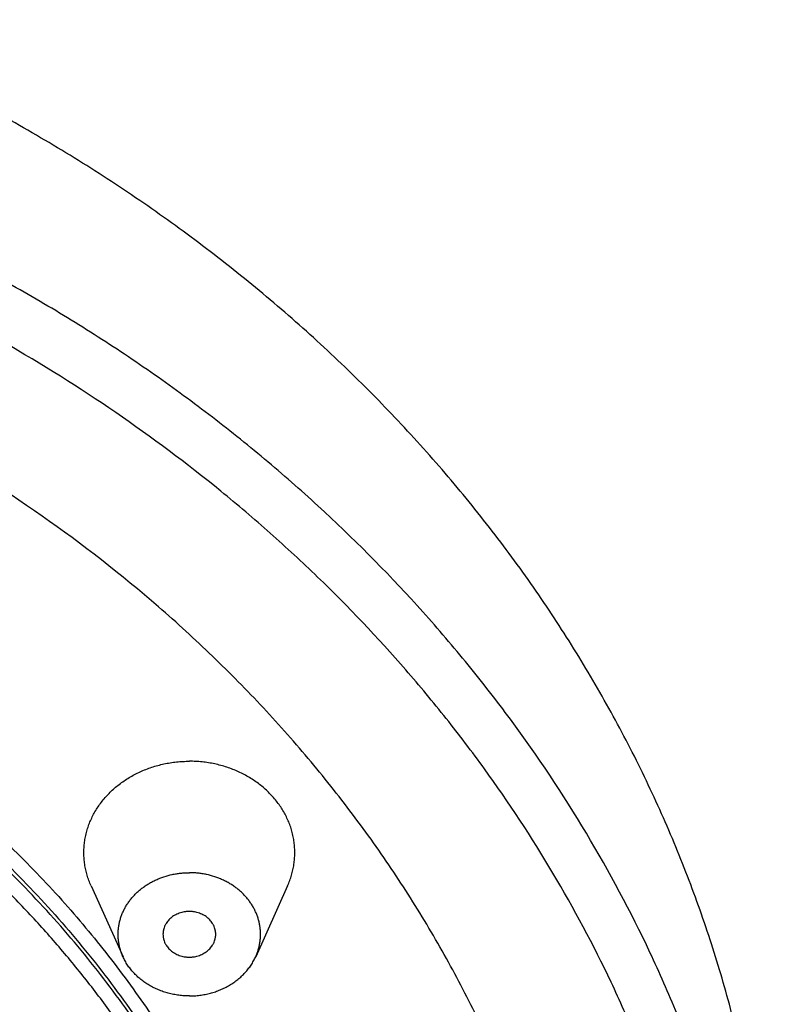
# Model space of a CAD drawing. Units: inches. Extents: x 0 to 11, y 0 to 8.5.
# Drawn here: x 5.9 to 6.4, y 6.7 to 7.4 of the extents above; entities that cross this region are included whole.
import ezdxf

# ---------------------------------------------------------------- set-up
doc = ezdxf.new("R2010")
doc.units = ezdxf.units.IN
doc.header["$LTSCALE"] = 0.605
doc.header["$MEASUREMENT"] = 0
doc.layers.get('0').update_dxf_attribs({"linetype": 'CONTINUOUS'})
doc.layers.add('ALL_FEATURES', color=7, linetype='CONTINUOUS')

msp = doc.modelspace()

# ---------------------------------------------------------------- linework, layer by layer
at = {"color": 7, "linetype": 'CONTINUOUS'}
for points, knots in [([(6.43215, 6.42895), (6.43215, 6.44659), (6.43115, 6.4819), (6.42665, 6.53472), (6.41916, 6.58728), (6.4087, 6.63946), (6.39529, 6.69114), (6.37898, 6.74218), (6.35979, 6.79246), (6.33778, 6.84186), (6.31299, 6.89027), (6.28549, 6.93756), (6.25535, 6.98363), (6.22263, 7.02836), (6.18742, 7.07164), (6.1498, 7.11337), (6.10986, 7.15346), (6.0677, 7.19179), (6.02342, 7.22829), (5.97713, 7.26286), (5.92893, 7.29542), (5.87896, 7.32589), (5.82731, 7.35421), (5.75623, 7.38907), (5.66384, 7.42686), (5.54873, 7.46249), (5.43014, 7.48818), (5.30924, 7.5037), (5.22786, 7.50715), (5.18715, 7.50715)], [0, 0, 0, 0, 0.028974, 0.057972, 0.087015, 0.116127, 0.145329, 0.174642, 0.204085, 0.233675, 0.263428, 0.29336, 0.323481, 0.353803, 0.384333, 0.415078, 0.446041, 0.477223, 0.508625, 0.540244, 0.572075, 0.604112, 0.636346, 0.668767, 0.734107, 0.800037, 0.866428, 0.933134, 1, 1, 1, 1]), ([(6.42409, 6.42891), (6.42194, 6.44519), (6.41679, 6.47766), (6.40651, 6.52597), (6.39371, 6.57382), (6.3784, 6.62111), (6.36063, 6.66775), (6.33361, 6.72908), (6.29379, 6.80369), (6.24658, 6.87442), (6.20452, 6.92857), (6.15938, 6.98135), (6.11026, 7.03121), (6.05759, 7.07786), (6.01615, 7.11137), (5.97299, 7.14321), (5.9282, 7.17331), (5.88188, 7.20162), (5.83412, 7.22808), (5.78502, 7.25262), (5.73469, 7.2752), (5.68322, 7.29578), (5.63072, 7.3143), (5.5773, 7.33073), (5.50491, 7.34985), (5.43122, 7.36461), (5.35669, 7.37499), (5.30036, 7.38056), (5.24381, 7.38391), (5.20603, 7.38465), (5.18715, 7.38465)], [0, 0, 0, 0, 0.028897, 0.057862, 0.086914, 0.116069, 0.145345, 0.174756, 0.23402, 0.293973, 0.324239, 0.3547, 0.416207, 0.447273, 0.478541, 0.510007, 0.54167, 0.573522, 0.605556, 0.637764, 0.670137, 0.702663, 0.73533, 0.768126, 0.801034, 0.867118, 0.900281, 0.933501, 0.96675, 1, 1, 1, 1]), ([(5.18715, 5.23923), (5.22165, 5.23923), (5.27341, 5.24114), (5.34208, 5.2475), (5.3933, 5.25416), (5.44414, 5.26271), (5.49451, 5.27313), (5.54432, 5.28539), (5.60974, 5.30414), (5.67383, 5.32651), (5.7362, 5.35244), (5.78189, 5.37355), (5.8265, 5.39632), (5.88428, 5.42877), (5.95342, 5.47323), (6.01831, 5.52293), (6.06714, 5.56547), (6.10206, 5.5986), (6.13532, 5.63299), (6.16685, 5.66857), (6.19661, 5.70529), (6.22453, 5.74308), (6.25057, 5.78186), (6.27468, 5.82157), (6.29681, 5.86213), (6.31693, 5.90347), (6.335, 5.94552), (6.35098, 5.9882), (6.36485, 6.03143), (6.37657, 6.07513), (6.38614, 6.11923), (6.39352, 6.16364), (6.39872, 6.20829), (6.40171, 6.25308), (6.40249, 6.29795), (6.40107, 6.3428), (6.39744, 6.38756), (6.39161, 6.43214), (6.38359, 6.47647), (6.3734, 6.52046), (6.36105, 6.56404), (6.34657, 6.60712), (6.32998, 6.64962), (6.30504, 6.70555), (6.2687, 6.77369), (6.22601, 6.83853), (6.18818, 6.88835), (6.1477, 6.93702), (6.10376, 6.98325), (6.05673, 7.02678), (6.0073, 7.06879), (5.94171, 7.11779), (5.87194, 7.16152), (5.81371, 7.19334), (5.75366, 7.22314), (5.70723, 7.24287), (5.67577, 7.25483)], [0, 0, 0, 0, 0.033755, 0.050624, 0.067467, 0.084278, 0.10105, 0.117779, 0.134457, 0.167629, 0.184117, 0.20053, 0.216864, 0.233115, 0.265346, 0.297205, 0.312996, 0.328689, 0.344287, 0.359789, 0.375198, 0.390515, 0.405743, 0.420887, 0.435951, 0.450939, 0.465857, 0.480713, 0.495512, 0.510261, 0.524969, 0.539644, 0.554294, 0.568927, 0.583553, 0.59818, 0.612817, 0.627474, 0.642157, 0.656876, 0.671639, 0.686454, 0.701327, 0.716265, 0.746353, 0.776766, 0.79211, 0.807545, 0.838693, 0.854415, 0.870233, 0.902147, 0.93443, 0.950705, 0.967062, 1, 1, 1, 1]), ([(6.22567, 6.63328), (6.21871, 6.64913), (6.20383, 6.68051), (6.17875, 6.72636), (6.15091, 6.77101), (6.1204, 6.81432), (6.08729, 6.85617), (6.05169, 6.89645), (6.01368, 6.93506), (5.95977, 6.98431), (5.88685, 7.04111), (5.79196, 7.10066), (5.69039, 7.15124), (5.6193, 7.17847), (5.58302, 7.19045)], [0, 0, 0, 0, 0.059283, 0.118932, 0.178977, 0.239445, 0.300355, 0.361722, 0.423557, 0.485863, 0.61184, 0.739629, 0.869086, 1, 1, 1, 1]), ([(6.08215, 6.26442), (6.08215, 6.28415), (6.08041, 6.32366), (6.07257, 6.38255), (6.05958, 6.44076), (6.04148, 6.49792), (6.01841, 6.55372), (5.99049, 6.60782), (5.95789, 6.65991), (5.92079, 6.70969), (5.87943, 6.75686), (5.8417, 6.79368), (5.80966, 6.82158), (5.78465, 6.84175), (5.75877, 6.86108), (5.72306, 6.88575), (5.67644, 6.91433), (5.62767, 6.93962), (5.58741, 6.95789), (5.5462, 6.97489), (5.51459, 6.98604), (5.49326, 6.99277)], [0, 0, 0, 0, 0.059049, 0.118213, 0.177601, 0.237318, 0.297459, 0.358108, 0.419333, 0.48119, 0.543716, 0.606934, 0.63881, 0.670859, 0.70308, 0.73547, 0.800728, 0.866605, 0.899764, 0.933057, 1, 1, 1, 1]), ([(5.4962, 6.99563), (5.51744, 6.98886), (5.55933, 6.97394), (5.6202, 6.94739), (5.67857, 6.91691), (5.72497, 6.8883), (5.7605, 6.86362), (5.78625, 6.84429), (5.81113, 6.82413), (5.84301, 6.79625), (5.88055, 6.75947), (5.92169, 6.71236), (5.95858, 6.66268), (5.991, 6.61069), (6.01877, 6.55672), (6.04171, 6.50106), (6.0597, 6.44405), (6.07263, 6.38601), (6.08042, 6.32729), (6.08215, 6.28788), (6.08215, 6.26821)], [0, 0, 0, 0, 0.066937, 0.133372, 0.199241, 0.264491, 0.296876, 0.329094, 0.361139, 0.393012, 0.456225, 0.518748, 0.580605, 0.641833, 0.702487, 0.762635, 0.822362, 0.881762, 0.940938, 1, 1, 1, 1]), ([(6.05383, 6.09708), (6.05647, 6.10766), (6.06124, 6.12892), (6.06684, 6.16109), (6.07086, 6.19344), (6.0733, 6.2259), (6.07415, 6.25843), (6.07341, 6.29095), (6.07107, 6.32342), (6.06715, 6.35578), (6.06166, 6.38796), (6.05459, 6.41991), (6.04597, 6.45158), (6.0324, 6.49341), (6.01159, 6.54474), (5.98595, 6.59412), (5.96264, 6.63237), (5.94372, 6.66047), (5.92344, 6.68785), (5.90184, 6.71446), (5.87896, 6.74025), (5.85484, 6.76518), (5.82953, 6.7892), (5.80306, 6.81228), (5.77549, 6.83436), (5.73722, 6.8625), (5.68686, 6.89499), (5.62304, 6.92929), (5.57861, 6.94889), (5.55595, 6.95786)], [0, 0, 0, 0, 0.030075, 0.060081, 0.090032, 0.119948, 0.149845, 0.179742, 0.209656, 0.239605, 0.269606, 0.299676, 0.329832, 0.360089, 0.420947, 0.482372, 0.513333, 0.544466, 0.575779, 0.607278, 0.638967, 0.67085, 0.702929, 0.735203, 0.767672, 0.800333, 0.866201, 0.932778, 1, 1, 1, 1]), ([(5.7723, 6.86905), (5.78738, 6.85795), (5.8167, 6.83488), (5.85814, 6.79767), (5.89666, 6.75816), (5.93208, 6.71654), (5.96426, 6.67298), (5.99305, 6.62767), (6.01416, 6.58854), (6.02921, 6.55657), (6.04299, 6.52431), (6.0579, 6.48325), (6.07203, 6.43298), (6.08228, 6.38201), (6.08864, 6.33057), (6.09104, 6.27887), (6.08951, 6.22715), (6.08403, 6.17563), (6.07777, 6.14162), (6.07401, 6.12474)], [0, 0, 0, 0, 0.066058, 0.131498, 0.196319, 0.260527, 0.324143, 0.387195, 0.449726, 0.480817, 0.511797, 0.573446, 0.634755, 0.695798, 0.756658, 0.817421, 0.878173, 0.939004, 1, 1, 1, 1])]:
    msp.add_open_spline(points, degree=3, knots=knots, dxfattribs=at)
at = {"layer": 'ALL_FEATURES', "color": 7, "linetype": 'CONTINUOUS'}
for p, q in [((5.9228, 6.76322), (5.94665, 6.71025)), ((6.06953, 6.76322), (6.04569, 6.71025))]:
    msp.add_line(p, q, dxfattribs=at)
for points, knots in [([(5.9228, 6.76322), (5.92223, 6.76451), (5.92116, 6.7671), (5.91983, 6.77108), (5.91879, 6.77512), (5.91803, 6.77922), (5.91756, 6.78334), (5.91738, 6.78748), (5.91749, 6.79162), (5.91789, 6.79575), (5.91858, 6.79985), (5.91955, 6.80391), (5.92081, 6.80791), (5.92234, 6.81183), (5.92415, 6.81567), (5.92622, 6.8194), (5.92855, 6.82302), (5.93113, 6.82651), (5.93395, 6.82985), (5.937, 6.83304), (5.94026, 6.83607), (5.94373, 6.83892), (5.9474, 6.84158), (5.95124, 6.84404), (5.95525, 6.8463), (5.96081, 6.84903), (5.96662, 6.8513), (5.97263, 6.85311), (5.97723, 6.85422), (5.9819, 6.85509), (5.98663, 6.85572), (5.99139, 6.8561), (5.99457, 6.85618), (5.99617, 6.85618)], [0, 0, 0, 0, 0.029884, 0.059598, 0.089171, 0.118635, 0.148023, 0.177371, 0.206715, 0.23609, 0.265532, 0.295075, 0.324752, 0.354591, 0.384622, 0.414866, 0.445344, 0.476073, 0.507064, 0.538327, 0.569865, 0.601677, 0.63376, 0.666106, 0.698702, 0.731536, 0.797812, 0.831233, 0.8648, 0.898492, 0.932285, 0.966139, 1, 1, 1, 1]), ([(6.06953, 6.76322), (6.07011, 6.76451), (6.07117, 6.7671), (6.0725, 6.77108), (6.07354, 6.77512), (6.0743, 6.77922), (6.07477, 6.78334), (6.07495, 6.78748), (6.07484, 6.79162), (6.07444, 6.79575), (6.07375, 6.79985), (6.07278, 6.80391), (6.07152, 6.80791), (6.06999, 6.81183), (6.06818, 6.81567), (6.06611, 6.8194), (6.06378, 6.82302), (6.0612, 6.82651), (6.05838, 6.82985), (6.05534, 6.83304), (6.05207, 6.83607), (6.0486, 6.83892), (6.04494, 6.84158), (6.04109, 6.84404), (6.03709, 6.8463), (6.03152, 6.84903), (6.02571, 6.8513), (6.0197, 6.85311), (6.0151, 6.85422), (6.01043, 6.85509), (6.0057, 6.85572), (6.00094, 6.8561), (5.99776, 6.85618), (5.99617, 6.85618)], [0, 0, 0, 0, 0.029884, 0.059598, 0.089171, 0.118635, 0.148023, 0.177371, 0.206715, 0.23609, 0.265532, 0.295075, 0.324752, 0.354591, 0.384622, 0.414866, 0.445344, 0.476073, 0.507064, 0.538327, 0.569865, 0.601677, 0.63376, 0.666106, 0.698702, 0.731536, 0.797812, 0.831233, 0.8648, 0.898492, 0.932285, 0.966139, 1, 1, 1, 1]), ([(5.94665, 6.71025), (5.94626, 6.71111), (5.94554, 6.71287), (5.94464, 6.71555), (5.94394, 6.71828), (5.94343, 6.72104), (5.94311, 6.72383), (5.94299, 6.72662), (5.94306, 6.72942), (5.94333, 6.7322), (5.94379, 6.73497), (5.94445, 6.73771), (5.9453, 6.74041), (5.94634, 6.74306), (5.94756, 6.74565), (5.94895, 6.74817), (5.95053, 6.75061), (5.95227, 6.75296), (5.95417, 6.75522), (5.95623, 6.75738), (5.95843, 6.75942), (5.96077, 6.76134), (5.96325, 6.76314), (5.96584, 6.7648), (5.96855, 6.76632), (5.97135, 6.7677), (5.97425, 6.76893), (5.97823, 6.77036), (5.98234, 6.77148), (5.98654, 6.77226), (5.98973, 6.77268), (5.99294, 6.77294), (5.99509, 6.77299), (5.99617, 6.77299)], [0, 0, 0, 0, 0.029884, 0.059598, 0.089171, 0.118634, 0.148023, 0.177371, 0.206715, 0.23609, 0.265532, 0.295075, 0.324752, 0.354591, 0.384621, 0.414865, 0.445343, 0.476072, 0.507064, 0.538327, 0.569864, 0.601677, 0.633759, 0.666105, 0.698702, 0.731536, 0.764588, 0.797836, 0.864798, 0.898494, 0.932291, 0.966145, 1, 1, 1, 1]), ([(6.04569, 6.71025), (6.04608, 6.71111), (6.04679, 6.71287), (6.04769, 6.71555), (6.04839, 6.71828), (6.04891, 6.72104), (6.04922, 6.72383), (6.04935, 6.72662), (6.04927, 6.72942), (6.049, 6.7322), (6.04854, 6.73497), (6.04788, 6.73771), (6.04703, 6.74041), (6.046, 6.74306), (6.04478, 6.74565), (6.04338, 6.74817), (6.04181, 6.75061), (6.04006, 6.75296), (6.03816, 6.75522), (6.03611, 6.75738), (6.0339, 6.75942), (6.03156, 6.76134), (6.02909, 6.76314), (6.02649, 6.7648), (6.02379, 6.76632), (6.02098, 6.7677), (6.01808, 6.76893), (6.0141, 6.77036), (6.00999, 6.77148), (6.00579, 6.77226), (6.0026, 6.77268), (5.99939, 6.77294), (5.99724, 6.77299), (5.99617, 6.77299)], [0, 0, 0, 0, 0.029884, 0.059598, 0.089171, 0.118634, 0.148023, 0.177371, 0.206715, 0.23609, 0.265532, 0.295075, 0.324752, 0.354591, 0.384621, 0.414865, 0.445343, 0.476072, 0.507064, 0.538327, 0.569864, 0.601677, 0.633759, 0.666105, 0.698702, 0.731536, 0.764588, 0.797836, 0.864798, 0.898494, 0.932291, 0.966145, 1, 1, 1, 1]), ([(5.99617, 6.74401), (5.99552, 6.74401), (5.99456, 6.74397), (5.99328, 6.74384), (5.99201, 6.74364), (5.99045, 6.74331), (5.98863, 6.74274), (5.98688, 6.74203), (5.98522, 6.74117), (5.98367, 6.74017), (5.98223, 6.73905), (5.98093, 6.73781), (5.97978, 6.73646), (5.97895, 6.73526), (5.97836, 6.73426), (5.97784, 6.73324), (5.9773, 6.73193), (5.97691, 6.73057), (5.97669, 6.72947), (5.97653, 6.72836), (5.97648, 6.72752), (5.97648, 6.72697)], [0, 0, 0, 0, 0.066824, 0.100236, 0.133596, 0.200023, 0.265959, 0.331299, 0.395949, 0.459812, 0.522826, 0.584962, 0.646227, 0.70666, 0.736597, 0.766355, 0.825375, 0.883877, 0.912994, 0.942042, 1, 1, 1, 1]), ([(6.01585, 6.72697), (6.01585, 6.72752), (6.0158, 6.72836), (6.01565, 6.72947), (6.01542, 6.73057), (6.01503, 6.73193), (6.01449, 6.73324), (6.01397, 6.73426), (6.01339, 6.73526), (6.01255, 6.73646), (6.0114, 6.73781), (6.0101, 6.73905), (6.00866, 6.74017), (6.00711, 6.74117), (6.00545, 6.74203), (6.0037, 6.74274), (6.00188, 6.74331), (6.00032, 6.74364), (5.99905, 6.74384), (5.99777, 6.74397), (5.99681, 6.74401), (5.99617, 6.74401)], [0, 0, 0, 0, 0.057958, 0.087006, 0.116123, 0.174625, 0.233645, 0.263403, 0.29334, 0.353773, 0.415038, 0.477174, 0.540188, 0.604051, 0.668701, 0.734041, 0.799977, 0.866404, 0.899764, 0.933176, 1, 1, 1, 1]), ([(5.97648, 6.72697), (5.97648, 6.72641), (5.97653, 6.72557), (5.97669, 6.72446), (5.97691, 6.72336), (5.9773, 6.722), (5.97784, 6.72069), (5.97836, 6.71967), (5.97895, 6.71867), (5.97978, 6.71747), (5.98093, 6.71612), (5.98223, 6.71488), (5.98367, 6.71376), (5.98522, 6.71276), (5.98688, 6.7119), (5.98863, 6.71119), (5.99045, 6.71062), (5.99201, 6.71029), (5.99328, 6.7101), (5.99456, 6.70996), (5.99552, 6.70992), (5.99617, 6.70992)], [0, 0, 0, 0, 0.057958, 0.087006, 0.116123, 0.174625, 0.233645, 0.263403, 0.29334, 0.353773, 0.415038, 0.477174, 0.540188, 0.604051, 0.668701, 0.734041, 0.799977, 0.866404, 0.899764, 0.933176, 1, 1, 1, 1]), ([(5.99617, 6.70992), (5.99681, 6.70992), (5.99777, 6.70996), (5.99905, 6.7101), (6.00032, 6.71029), (6.00188, 6.71062), (6.0037, 6.71119), (6.00545, 6.7119), (6.00711, 6.71276), (6.00866, 6.71376), (6.0101, 6.71488), (6.0114, 6.71612), (6.01255, 6.71747), (6.01339, 6.71867), (6.01397, 6.71967), (6.01449, 6.72069), (6.01503, 6.722), (6.01542, 6.72336), (6.01565, 6.72446), (6.0158, 6.72557), (6.01585, 6.72641), (6.01585, 6.72697)], [0, 0, 0, 0, 0.066824, 0.100236, 0.133596, 0.200023, 0.265959, 0.331299, 0.395949, 0.459812, 0.522826, 0.584962, 0.646227, 0.70666, 0.736597, 0.766355, 0.825375, 0.883877, 0.912994, 0.942042, 1, 1, 1, 1]), ([(5.99617, 6.68094), (5.99484, 6.68094), (5.99285, 6.681), (5.9902, 6.68122), (5.98757, 6.68152), (5.98431, 6.68205), (5.98047, 6.68295), (5.97671, 6.68409), (5.97306, 6.68547), (5.96953, 6.68708), (5.96616, 6.68892), (5.96296, 6.69097), (5.95994, 6.69323), (5.95712, 6.69567), (5.95453, 6.69829), (5.95217, 6.70107), (5.95005, 6.704), (5.94819, 6.70705), (5.94713, 6.70917), (5.94665, 6.71025)], [0, 0, 0, 0, 0.065512, 0.098269, 0.130997, 0.196284, 0.261283, 0.325929, 0.390156, 0.453893, 0.517078, 0.579668, 0.641626, 0.702935, 0.763586, 0.823587, 0.882962, 0.941749, 1, 1, 1, 1]), ([(5.99617, 6.68094), (5.99749, 6.68094), (5.99948, 6.681), (6.00213, 6.68122), (6.00476, 6.68152), (6.00802, 6.68205), (6.01187, 6.68295), (6.01563, 6.68409), (6.01928, 6.68547), (6.0228, 6.68708), (6.02617, 6.68892), (6.02937, 6.69097), (6.03239, 6.69323), (6.03521, 6.69567), (6.0378, 6.69829), (6.04017, 6.70107), (6.04228, 6.704), (6.04414, 6.70705), (6.0452, 6.70917), (6.04569, 6.71025)], [0, 0, 0, 0, 0.065512, 0.098269, 0.130997, 0.196284, 0.261283, 0.325929, 0.390156, 0.453893, 0.517078, 0.579668, 0.641626, 0.702935, 0.763586, 0.823587, 0.882962, 0.941749, 1, 1, 1, 1])]:
    msp.add_open_spline(points, degree=3, knots=knots, dxfattribs=at)

doc.saveas('drawing.dxf')
